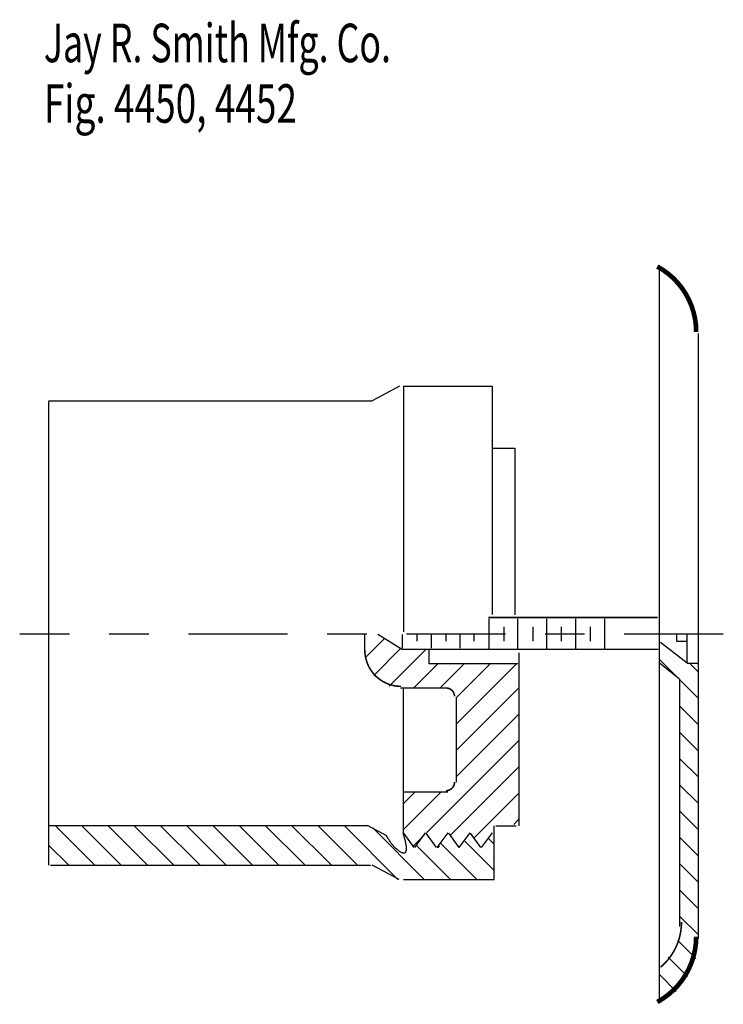
# Model space of a CAD drawing. Extents: x -1.24 to 0.54, y -1.29 to 1.2.
import ezdxf

# ---------------------------------------------------------------- set-up
doc = ezdxf.new("R2010")
doc.units = 0
doc.header["$MEASUREMENT"] = 0
doc.linetypes.add('LTYPE07', pattern=[0.402778, 0.25, -0.041667, 0.069444, -0.041667])
doc.linetypes.add('LTYPE08', pattern=[0.097222, 0.041667, -0.055556])
doc.layers.add('LAYER_1', color=7, linetype='CONTINUOUS')

msp = doc.modelspace()

# ---------------------------------------------------------------- linework, layer by layer
at = {"layer": 'LAYER_1', "color": 7}
for points, const_width in [([(0.4687, 0.4096), (0.468, 0.4264), (0.4657, 0.443), (0.462, 0.4594), (0.4568, 0.4754), (0.4502, 0.4908), (0.4423, 0.5056), (0.4331, 0.5196), (0.4226, 0.5328), (0.4111, 0.5449), (0.3984, 0.556), (0.3849, 0.5659), (0.3705, 0.5745)], 0.0118), ([(-0.056, -0.3111), (0.3711, -0.3111)], 0.00394), ([(0.3786, -1.1936), (0.3881, -1.1849), (0.3969, -1.1753), (0.4048, -1.165), (0.4118, -1.154), (0.4178, -1.1425), (0.4227, -1.1305), (0.4266, -1.118), (0.4294, -1.1053), (0.4311, -1.0924), (0.4317, -1.0793)], 0.00394), ([(0.3705, -1.2811), (0.3849, -1.2725), (0.3984, -1.2626), (0.411, -1.2515), (0.4226, -1.2394), (0.4331, -1.2262), (0.4423, -1.2122), (0.4502, -1.1974), (0.4568, -1.182), (0.462, -1.166), (0.4657, -1.1496), (0.468, -1.133), (0.4687, -1.1162)], 0.0118)]:
    msp.add_lwpolyline(points, dxfattribs=dict(at, const_width=const_width))
at = {"layer": 'LAYER_1', "color": 7, "const_width": 0.00394}
for points in [[(-0.3678, -0.3932, 0.414214), (-0.276, -0.4849, 0.414214)], [(-0.1413, -0.5103, 0.414214), (-0.1627, -0.4889, 0.414214)], [(-0.1627, -0.748, 0.414214), (-0.1413, -0.7265, 0.414214)]]:
    msp.add_lwpolyline(points, format="xyb", dxfattribs=at)
at = {"layer": 'LAYER_1', "color": 7}
for points in [[(0.3757, -1.2844, 0), (0.3757, 0.5684, 0)], [(0.4746, -1.1221, 0), (0.4746, 0.4057, 0)], [(-0.2799, 0.2723, 0), (-0.3489, 0.2358, 0)], [(-0.2701, 0.2723, 0), (-0.2701, -0.3475, 0)], [(-0.2701, 0.2723, 0), (-0.0462, 0.2723, 0)], [(-0.0462, 0.2723, 0), (-0.0462, -0.3039, 0)], [(-1.166, 0.2358, 0), (-0.3489, 0.2358, 0)], [(-1.166, 0.2332, 0), (-1.166, -0.936, 0)], [(-0.0462, 0.116, 0), (0.0111, 0.116, 0)], [(0.0111, 0.116, 0), (0.0111, -0.3045, 0)], [(-0.054, -0.3899, 0), (-0.054, -0.3144, 0)], [(0.0189, -0.3899, 0), (0.0189, -0.3144, 0)], [(0.0918, -0.3899, 0), (0.0918, -0.3144, 0)], [(0.1647, -0.3899, 0), (0.1647, -0.3144, 0)], [(0.2377, -0.3899, 0), (0.2377, -0.3144, 0)], [(-0.0162, -0.3704, 0), (-0.0162, -0.3346, 0)], [(0.0573, -0.3704, 0), (0.0573, -0.3346, 0)], [(0.1289, -0.3704, 0), (0.1289, -0.3346, 0)], [(0.2019, -0.3704, 0), (0.2019, -0.3346, 0)], [(-0.3678, -0.384, 0), (-0.3678, -0.354, 0)], [(-0.3659, -0.4117, 0), (-0.3176, -0.3634, 0)], [(-0.2754, -0.3911, 0), (-0.3353, -0.354, 0)], [(-0.2728, -0.3886, 0), (-0.2728, -0.3541, 0)], [(-0.2356, -0.3704, 0), (-0.2356, -0.3548, 0)], [(-0.1998, -0.3886, 0), (-0.1998, -0.3541, 0)], [(-0.1621, -0.3704, 0), (-0.1621, -0.3548, 0)], [(-0.1269, -0.3886, 0), (-0.1269, -0.3541, 0)], [(-0.0918, -0.3704, 0), (-0.0918, -0.3548, 0)], [(0.42, -0.3717, 0), (0.42, -0.3548, 0)], [(0.446, -0.3717, 0), (0.42, -0.3717, 0)], [(0.446, -0.4264, 0), (0.446, -0.3548, 0)], [(-0.3678, -0.3977, 0), (-0.3678, -0.3795, 0)], [(-0.3449, -0.457, 0), (-0.2775, -0.3896, 0)], [(-0.3059, -0.4843, 0), (-0.2134, -0.3918, 0)], [(0.3731, -0.3918, 0), (-0.2754, -0.3918, 0)], [(-0.205, -0.4277, 0), (-0.205, -0.3938, 0)], [(0.446, -0.4264, 0), (0.3783, -0.3743, 0)], [(0.0215, -0.8371, 0), (0.0215, -0.4002, 0)], [(0.4188, -0.4596, 0), (0.377, -0.4178, 0)], [(-0.2447, -0.4894, 0), (-0.1835, -0.4282, 0)], [(0.0189, -0.4277, 0), (-0.205, -0.4277, 0)], [(-0.1785, -0.4894, 0), (-0.1173, -0.4282, 0)], [(-0.136, -0.5796, 0), (0.0153, -0.4282, 0)], [(-0.136, -0.5133, 0), (-0.051, -0.4282, 0)], [(0.4265, -0.4667, 0), (0.3757, -0.4261, 0)], [(0.4746, -0.4492, 0), (0.4519, -0.4264, 0)], [(0.4278, -1.0904, 0), (0.4278, -0.4667, 0)], [(0.4746, -0.5154, 0), (0.4278, -0.4686, 0)], [(-0.278, -0.4889, 0), (-0.1608, -0.4889, 0)], [(-0.2701, -0.8534, 0), (-0.2701, -0.4907, 0)], [(-0.136, -0.6459, 0), (0.0202, -0.4896, 0)], [(-0.1373, -0.5123, 0), (-0.1373, -0.7264, 0)], [(0.4746, -0.5817, 0), (0.4278, -0.5349, 0)], [(-0.136, -0.7122, 0), (0.0202, -0.5559, 0)], [(0.4746, -0.648, 0), (0.4278, -0.6012, 0)], [(-0.2123, -0.8547, 0), (0.0202, -0.6222, 0)], [(0.4746, -0.7143, 0), (0.4278, -0.6674, 0)], [(-0.1516, -0.8604, 0), (0.0202, -0.6885, 0)], [(0.4746, -0.7806, 0), (0.4278, -0.7337, 0)], [(-0.2701, -0.8463, 0), (-0.1763, -0.7524, 0)], [(-0.2701, -0.78, 0), (-0.2426, -0.7524, 0)], [(-0.1582, -0.7519, 0), (-0.2688, -0.7519, 0)], [(-0.0918, -0.8668, 0), (0.0202, -0.7548, 0)], [(0.4746, -0.8469, 0), (0.4278, -0.8, 0)], [(-1.166, -0.8358, 0), (-0.3613, -0.8358, 0)], [(-1.0497, -0.9354, 0), (-1.1493, -0.8358, 0)], [(-0.9834, -0.9354, 0), (-1.083, -0.8358, 0)], [(-0.9171, -0.9354, 0), (-1.0167, -0.8358, 0)], [(-0.8508, -0.9354, 0), (-0.9504, -0.8358, 0)], [(-0.7845, -0.9354, 0), (-0.8842, -0.8358, 0)], [(-0.7183, -0.9354, 0), (-0.8179, -0.8358, 0)], [(-0.652, -0.9354, 0), (-0.7516, -0.8358, 0)], [(-0.5857, -0.9354, 0), (-0.6853, -0.8358, 0)], [(-0.5194, -0.9354, 0), (-0.619, -0.8358, 0)], [(-0.4531, -0.9354, 0), (-0.5527, -0.8358, 0)], [(-0.3868, -0.9354, 0), (-0.4864, -0.8358, 0)], [(-0.284, -0.9719, 0), (-0.4201, -0.8358, 0)], [(-0.3118, -0.8616, 0), (-0.3606, -0.8358, 0)], [(-0.2178, -0.9719, 0), (-0.3477, -0.8419, 0)], [(-0.041, -0.9725, 0), (-0.041, -0.8371, 0)], [(-0.0371, -0.8371, 0), (0.0144, -0.8371, 0)], [(0.0081, -0.8332, 0), (0.0202, -0.8211, 0)], [(-0.2701, -0.8553, 0), (-0.2441, -0.8918, 0)], [(-0.2455, -0.8879, 0), (-0.2178, -0.8602, 0)], [(-0.2415, -0.8918, 0), (-0.2142, -0.854, 0)], [(-0.2135, -0.8553, 0), (-0.1875, -0.8918, 0)], [(-0.1849, -0.8918, 0), (-0.1575, -0.854, 0)], [(-0.1569, -0.8553, 0), (-0.1308, -0.8918, 0)], [(-0.1295, -0.8918, 0), (-0.1022, -0.854, 0)], [(-0.1015, -0.8553, 0), (-0.0755, -0.8918, 0)], [(-0.0729, -0.8918, 0), (-0.0455, -0.854, 0)], [(-0.0429, -0.8815, 0), (-0.0564, -0.8681, 0)], [(0.4746, -0.9132, 0), (0.4278, -0.8663, 0)], [(-1.116, -0.9354, 0), (-1.1653, -0.8861, 0)], [(-0.1515, -0.9719, 0), (-0.2379, -0.8854, 0)], [(-0.1835, -0.8923, 0), (-0.1791, -0.8879, 0)], [(-0.0852, -0.9719, 0), (-0.177, -0.8801, 0)], [(-0.0429, -0.9478, 0), (-0.1169, -0.8738, 0)], [(-1.1608, -0.936, 0), (-0.3535, -0.936, 0)], [(-0.2812, -0.9725, 0), (-0.3496, -0.936, 0)], [(0.4746, -0.9795, 0), (0.4278, -0.9326, 0)], [(-0.2701, -0.9725, 0), (-0.041, -0.9725, 0)], [(0.4746, -1.0458, 0), (0.4278, -0.9989, 0)], [(0.4746, -1.1121, 0), (0.4278, -1.0652, 0)], [(0.4679, -1.1716, 0), (0.422, -1.1257, 0)], [(0.447, -1.217, 0), (0.3982, -1.1682, 0)], [(0.4184, -1.2547, 0), (0.3757, -1.212, 0)], [(0.3801, -1.2827, 0), (0.3757, -1.2783, 0)]]:
    msp.add_polyline3d(points, dxfattribs=at)
at = {"layer": 'LAYER_1', "color": 7, "linetype": 'LTYPE07'}
msp.add_polyline3d([(0.5371, -0.3527, 0), (-1.2389, -0.3527, 0)], dxfattribs=at)
at = {"layer": 'LAYER_1', "color": 7, "linetype": 'LTYPE08'}
msp.add_polyline3d([(0.446, -0.4264, 0), (0.4733, -0.4264, 0)], dxfattribs=at)
at = {"layer": 'LAYER_1', "color": 7}
msp.add_open_spline([(-0.2715, -0.8546), (-0.2539, -0.9145), (-0.2956, -0.8937), (-0.3138, -0.8599)], degree=2, dxfattribs=at)

# ---------------------------------------------------------------- texts
for s, width, p in [('Jay R. Smith Mfg. Co.', 0.680272, (-1.1778, 1.09)), ('Fig. 4450, 4452', 0.704762, (-1.1778, 0.9372))]:
    msp.add_text(s, height=0.097222, dxfattribs=dict(at, width=width)).set_placement(p)

doc.saveas('drawing.dxf')
